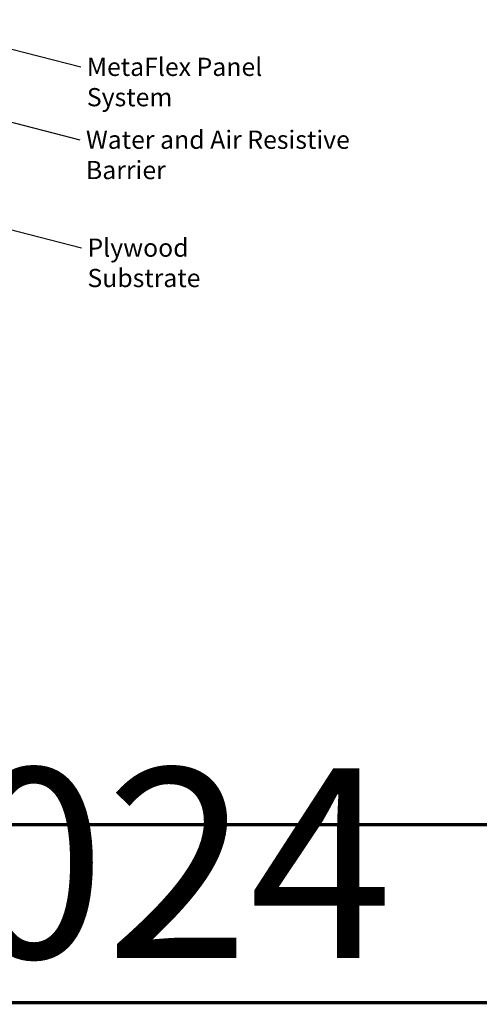
# Model space of a CAD drawing. Units: inches. Extents: x 1 to 123, y -183 to 27.
# Drawn here: x 82 to 88, y -160 to -147 of the extents above; entities that cross this region are included whole.
import ezdxf
from ezdxf.enums import TextEntityAlignment as Align

# ---------------------------------------------------------------- set-up
doc = ezdxf.new("R2018")
doc.units = ezdxf.units.IN
doc.header["$LTSCALE"] = 2.5
doc.header["$MEASUREMENT"] = 0
doc.layers.get('0').update_dxf_attribs({"lineweight": 13})
doc.layers.add('Border (ANSI)', color=7, linetype='Continuous', lineweight=70)
doc.layers.add('Symbol (ANSI)', color=7, linetype='Continuous', lineweight=25)
doc.styles.add('Note Text (ANSI)', font='tahoma.ttf')
doc.styles.get("Standard").update_dxf_attribs({"font": 'tahoma.ttf'})
doc.dimstyles.new('Default (ANSI)$7', dxfattribs={"dimscale": 2.5, "dimtxt": 0.12, "dimasz": 0.098425, "dimexe": 0.125, "dimexo": 0.0625, "dimgap": 0.031496, "dimtad": 0, "dimtih": 1, "dimtoh": 1, "dimrnd": 1e-08, "dimzin": 4, "dimdsep": 46, "dimtxsty": 'Note Text (ANSI)', "dimcen": 0.09, "dimdle": 0.393701, "dimclrd": 256, "dimclre": 256, "dimclrt": 256, "dimadec": 0, "dimazin": 1, "dimtfac": 1, "dimtofl": 0, "dimtmove": 0, "dimatfit": 3, "dimfxl": 1, "dimtolj": 1, "dimtzin": 4, "dimlwd": -1, "dimlwe": -1, "dimarcsym": 0})

# ---------------------------------------------------------------- blocks, each defined once
blk = doc.blocks.new('Title Blocks ATAS A-B Title Block')
at = {"layer": 'Symbol (ANSI)', "lineweight": 30, "flags": 104}
blk.add_attdef('CREATION_DATE', text='', height=0.07, dxfattribs=at).set_placement((7.8175, 3.1162), align=Align.BOTTOM_RIGHT)
blk = doc.blocks.new('Borders ATAS A Border')
at = {"layer": 'Border (ANSI)'}
for p, q in [((16.7, 10.7), (0.3, 10.7)), ((0.3, 0.3), (16.7, 0.3))]:
    blk.add_line(p, q, dxfattribs=at)

msp = doc.modelspace()

# ---------------------------------------------------------------- block references
at = {"xscale": 2, "yscale": 2, "zscale": 2}
for p in [(71.489506, -158.551632), (71.367107, -181.702677)]:
    msp.add_blockref('Borders ATAS A Border', p, dxfattribs=at)
ref = msp.add_blockref('Title Blocks ATAS A-B Title Block', (53.342189, -163.443741), dxfattribs=dict(xscale=2, yscale=2, zscale=2))
lines = msp.add_mtext('11/22/2024', dxfattribs={"layer": 'Symbol (ANSI)', "insert": (68.977214, -157.211313), "char_height": 2.5, "attachment_point": 1})
ref.add_attrib('CREATION_DATE', '', (68.977214, -157.211313), dxfattribs={"flags": 104}).embed_mtext(lines)

# ---------------------------------------------------------------- texts
at = {"layer": 'Symbol (ANSI)', "char_height": 0.24, "attachment_point": 1, "style": 'Note Text (ANSI)'}
for s, insert, width in [('{MetaFlex Panel System}', (82.7624, -147.843761), 3.34774716), ('{Water and Air Resistive Barrier}', (82.750541, -148.804249), 4.46489477), ('{Plywood Substrate}', (82.770411, -150.227469), 2.69484595)]:
    msp.add_mtext(s, dxfattribs=dict(at, insert=insert, width=width))

# ---------------------------------------------------------------- leaders
at = {"layer": 'Symbol (ANSI)', "annotation_type": 0, "has_hookline": 1, "hookline_direction": 0}
for points, text_width in [([(80.245815, -147.34219), (82.68366, -147.963761)], 3.303425), ([(80.051315, -148.253739), (82.671801, -148.924249)], 4.459584), ([(79.671267, -149.569802), (82.69167, -150.347469)], 2.662404)]:
    msp.add_leader(points, dimstyle='Default (ANSI)$7', override={"dimtad": 0}, dxfattribs=dict(at, text_width=text_width))

doc.saveas('drawing.dxf')
